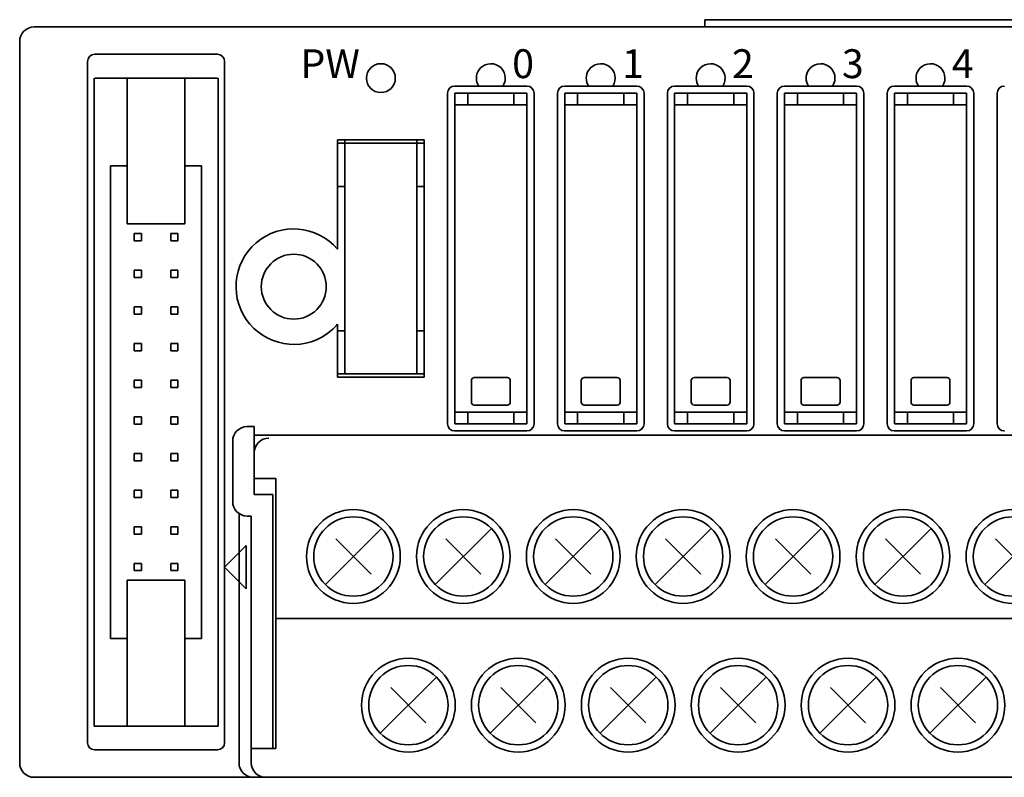
# Model space of a CAD drawing. Units: inches. Extents: x -13 to 223, y 60 to 238.
# Drawn here: x -13 to 55, y 121 to 174 of the extents above; entities that cross this region are included whole.
import ezdxf

# ---------------------------------------------------------------- set-up
doc = ezdxf.new("R2010")
doc.units = ezdxf.units.IN
doc.header["$MEASUREMENT"] = 0
doc.layers.add('GR1-1', color=7, linetype='Continuous')

msp = doc.modelspace()

# ---------------------------------------------------------------- linework, layer by layer
at = {"layer": 'GR1-1', "color": 29, "lineweight": 35}
for points in [[(34.166, 173.924), (99.103, 173.924)], [(34.166, 173.924), (34.166, 173.424)], [(-12.289, 173.424), (145.558, 173.424)], [(-13.288, 172.425), (-13.288, 122.474)], [(0.402, 171.526), (-8.09, 171.526)], [(-8.589, 123.872), (-8.589, 171.026)], [(0.902, 171.026), (0.902, 123.872)], [(-8.14, 125.021), (-8.14, 169.877)], [(-8.09, 169.877), (0.402, 169.877)], [(-5.842, 159.784), (-5.842, 169.877)], [(-1.846, 159.784), (-1.846, 169.877)], [(0.452, 125.021), (0.452, 169.877)], [(16.843, 169.328), (19.341, 169.328)], [(19.341, 169.328), (21.838, 169.328)], [(24.456, 169.328), (26.953, 169.328)], [(26.953, 169.328), (29.451, 169.328)], [(32.068, 169.328), (34.566, 169.328)], [(34.566, 169.328), (37.064, 169.328)], [(39.681, 169.328), (42.179, 169.328)], [(42.179, 169.328), (44.676, 169.328)], [(47.294, 169.328), (49.791, 169.328)], [(49.791, 169.328), (52.289, 169.328)], [(16.344, 145.951), (16.344, 168.828)], [(16.843, 168.828), (21.838, 168.828)], [(16.843, 145.951), (16.843, 168.828)], [(17.742, 168.029), (17.742, 168.828)], [(20.939, 168.029), (20.939, 168.828)], [(21.838, 145.951), (21.838, 168.828)], [(22.338, 145.951), (22.338, 168.828)], [(23.956, 145.951), (23.956, 168.828)], [(24.456, 168.828), (29.451, 168.828)], [(24.456, 145.951), (24.456, 168.828)], [(25.355, 168.029), (25.355, 168.828)], [(28.552, 168.029), (28.552, 168.828)], [(29.451, 145.951), (29.451, 168.828)], [(29.95, 145.951), (29.95, 168.828)], [(31.569, 145.951), (31.569, 168.828)], [(32.068, 168.828), (37.064, 168.828)], [(32.068, 145.951), (32.068, 168.828)], [(32.968, 168.029), (32.968, 168.828)], [(36.164, 168.029), (36.164, 168.828)], [(37.064, 145.951), (37.064, 168.828)], [(37.563, 145.951), (37.563, 168.828)], [(39.181, 145.951), (39.181, 168.828)], [(39.681, 168.828), (44.676, 168.828)], [(39.681, 145.951), (39.681, 168.828)], [(40.58, 168.029), (40.58, 168.828)], [(43.777, 168.029), (43.777, 168.828)], [(44.676, 145.951), (44.676, 168.828)], [(45.176, 145.951), (45.176, 168.828)], [(46.794, 145.951), (46.794, 168.828)], [(47.294, 168.828), (52.289, 168.828)], [(47.294, 145.951), (47.294, 168.828)], [(48.193, 168.029), (48.193, 168.828)], [(51.39, 168.029), (51.39, 168.828)], [(52.289, 145.951), (52.289, 168.828)], [(52.788, 145.951), (52.788, 168.828)], [(54.407, 145.951), (54.407, 168.828)], [(16.843, 168.029), (21.838, 168.029)], [(24.456, 168.029), (29.451, 168.029)], [(32.068, 168.029), (37.064, 168.029)], [(39.681, 168.029), (44.676, 168.029)], [(47.294, 168.029), (52.289, 168.029)], [(8.731, 165.6), (8.731, 158.038)], [(8.731, 165.6), (14.725, 165.6)], [(8.731, 165.382), (14.725, 165.382)], [(9.23, 165.6), (9.23, 149.397)], [(14.226, 165.6), (14.226, 149.397)], [(14.725, 165.6), (14.725, 149.179)], [(-6.991, 163.803), (-6.991, 131.095)], [(-6.991, 163.803), (-5.842, 163.803)], [(-1.846, 163.803), (-0.697, 163.803)], [(-0.697, 131.095), (-0.697, 163.803)], [(9.23, 162.385), (8.731, 162.385)], [(14.725, 162.385), (14.226, 162.385)], [(-5.842, 159.784), (-1.846, 159.784)], [(-5.362, 159.118), (-5.362, 158.619)], [(-4.863, 159.118), (-5.362, 159.118)], [(-4.863, 158.619), (-4.863, 159.118)], [(-2.825, 159.118), (-2.825, 158.619)], [(-2.325, 159.118), (-2.825, 159.118)], [(-2.325, 158.619), (-2.325, 159.118)], [(-5.362, 158.619), (-4.863, 158.619)], [(-2.825, 158.619), (-2.325, 158.619)], [(-5.362, 156.58), (-5.362, 156.081)], [(-4.863, 156.58), (-5.362, 156.58)], [(-4.863, 156.081), (-4.863, 156.58)], [(-2.825, 156.58), (-2.825, 156.081)], [(-2.325, 156.58), (-2.825, 156.58)], [(-2.325, 156.081), (-2.325, 156.58)], [(-5.362, 156.081), (-4.863, 156.081)], [(-2.825, 156.081), (-2.325, 156.081)], [(-5.362, 154.043), (-5.362, 153.543)], [(-4.863, 154.043), (-5.362, 154.043)], [(-5.362, 153.543), (-4.863, 153.543)], [(-4.863, 153.543), (-4.863, 154.043)], [(-2.825, 154.043), (-2.825, 153.543)], [(-2.325, 154.043), (-2.825, 154.043)], [(-2.825, 153.543), (-2.325, 153.543)], [(-2.325, 153.543), (-2.325, 154.043)], [(8.731, 149.179), (8.731, 152.844)], [(9.23, 152.395), (8.731, 152.395)], [(14.725, 152.395), (14.226, 152.395)], [(-5.362, 151.505), (-5.362, 151.006)], [(-4.863, 151.505), (-5.362, 151.505)], [(-4.863, 151.006), (-4.863, 151.505)], [(-2.825, 151.505), (-2.825, 151.006)], [(-2.325, 151.505), (-2.825, 151.505)], [(-2.325, 151.006), (-2.325, 151.505)], [(-5.362, 151.006), (-4.863, 151.006)], [(-2.825, 151.006), (-2.325, 151.006)], [(8.731, 149.397), (14.725, 149.397)], [(-5.362, 148.968), (-5.362, 148.468)], [(-4.863, 148.968), (-5.362, 148.968)], [(-4.863, 148.468), (-4.863, 148.968)], [(-2.825, 148.968), (-2.825, 148.468)], [(-2.325, 148.968), (-2.825, 148.968)], [(-2.325, 148.468), (-2.325, 148.968)], [(8.731, 149.179), (14.725, 149.179)], [(17.992, 148.948), (17.992, 147.449)], [(18.192, 149.148), (20.49, 149.148)], [(20.689, 148.948), (20.689, 147.449)], [(25.605, 148.948), (25.605, 147.449)], [(25.804, 149.148), (28.102, 149.148)], [(28.302, 148.948), (28.302, 147.449)], [(33.217, 148.948), (33.217, 147.449)], [(33.417, 149.148), (35.715, 149.148)], [(35.915, 148.948), (35.915, 147.449)], [(40.83, 148.948), (40.83, 147.449)], [(41.03, 149.148), (43.327, 149.148)], [(43.527, 148.948), (43.527, 147.449)], [(48.442, 148.948), (48.442, 147.449)], [(48.642, 149.148), (50.94, 149.148)], [(51.14, 148.948), (51.14, 147.449)], [(-5.362, 148.468), (-4.863, 148.468)], [(-2.825, 148.468), (-2.325, 148.468)], [(16.843, 146.75), (21.838, 146.75)], [(17.742, 146.75), (17.742, 145.951)], [(18.192, 147.249), (20.49, 147.249)], [(20.939, 146.75), (20.939, 145.951)], [(24.456, 146.75), (29.451, 146.75)], [(25.355, 146.75), (25.355, 145.951)], [(25.804, 147.249), (28.102, 147.249)], [(28.552, 146.75), (28.552, 145.951)], [(32.068, 146.75), (37.064, 146.75)], [(32.968, 146.75), (32.968, 145.951)], [(33.417, 147.249), (35.715, 147.249)], [(36.164, 146.75), (36.164, 145.951)], [(39.681, 146.75), (44.676, 146.75)], [(40.58, 146.75), (40.58, 145.951)], [(41.03, 147.249), (43.327, 147.249)], [(43.777, 146.75), (43.777, 145.951)], [(47.294, 146.75), (52.289, 146.75)], [(48.193, 146.75), (48.193, 145.951)], [(48.642, 147.249), (50.94, 147.249)], [(51.39, 146.75), (51.39, 145.951)], [(-5.362, 146.43), (-5.362, 145.931)], [(-4.863, 146.43), (-5.362, 146.43)], [(-5.362, 145.931), (-4.863, 145.931)], [(-4.863, 145.931), (-4.863, 146.43)], [(-2.825, 146.43), (-2.825, 145.931)], [(-2.325, 146.43), (-2.825, 146.43)], [(-2.825, 145.931), (-2.325, 145.931)], [(-2.325, 145.931), (-2.325, 146.43)], [(16.843, 145.951), (21.838, 145.951)], [(24.456, 145.951), (29.451, 145.951)], [(32.068, 145.951), (37.064, 145.951)], [(39.681, 145.951), (44.676, 145.951)], [(47.294, 145.951), (52.289, 145.951)], [(2.462, 145.751), (2.962, 145.751)], [(2.962, 145.751), (2.962, 141.055)], [(16.843, 145.451), (21.838, 145.451)], [(24.456, 145.451), (29.451, 145.451)], [(32.068, 145.451), (37.064, 145.451)], [(39.681, 145.451), (44.676, 145.451)], [(47.294, 145.451), (52.289, 145.451)], [(1.463, 144.752), (1.463, 140.556)], [(142.296, 145.152), (2.962, 145.152)], [(-5.362, 143.893), (-5.362, 143.393)], [(-4.863, 143.893), (-5.362, 143.893)], [(-4.863, 143.393), (-4.863, 143.893)], [(-2.825, 143.893), (-2.825, 143.393)], [(-2.325, 143.893), (-2.825, 143.893)], [(-2.325, 143.393), (-2.325, 143.893)], [(-5.362, 143.393), (-4.863, 143.393)], [(-2.825, 143.393), (-2.325, 143.393)], [(4.46, 142.154), (2.962, 142.154)], [(4.46, 142.154), (4.46, 123.472)], [(-5.362, 141.355), (-5.362, 140.856)], [(-4.863, 141.355), (-5.362, 141.355)], [(-4.863, 140.856), (-4.863, 141.355)], [(-2.825, 141.355), (-2.825, 140.856)], [(-2.325, 141.355), (-2.825, 141.355)], [(-2.325, 140.856), (-2.325, 141.355)], [(-5.362, 140.856), (-4.863, 140.856)], [(-2.825, 140.856), (-2.325, 140.856)], [(2.962, 141.055), (4.245, 141.055)], [(4.245, 141.055), (4.245, 123.472)], [(1.901, 139.73), (1.901, 122.474)], [(2.462, 139.557), (2.747, 139.557)], [(2.747, 122.474), (2.747, 139.557)], [(-5.362, 138.817), (-5.362, 138.318)], [(-4.863, 138.817), (-5.362, 138.817)], [(-4.863, 138.318), (-4.863, 138.817)], [(-2.825, 138.817), (-2.825, 138.318)], [(-2.325, 138.817), (-2.825, 138.817)], [(-2.325, 138.318), (-2.325, 138.817)], [(7.882, 134.817), (11.768, 138.702)], [(15.495, 134.817), (19.38, 138.702)], [(23.107, 134.817), (26.993, 138.702)], [(30.72, 134.817), (34.605, 138.702)], [(38.333, 134.817), (42.218, 138.702)], [(45.945, 134.817), (49.831, 138.702)], [(53.558, 134.817), (57.443, 138.702)], [(-5.362, 138.318), (-4.863, 138.318)], [(-2.825, 138.318), (-2.325, 138.318)], [(8.607, 137.978), (11.043, 135.542)], [(16.22, 137.978), (18.655, 135.542)], [(23.832, 137.978), (26.268, 135.542)], [(31.445, 137.978), (33.881, 135.542)], [(39.058, 137.978), (41.493, 135.542)], [(46.67, 137.978), (49.106, 135.542)], [(54.283, 137.978), (56.718, 135.542)], [(0.902, 136.03), (2.4, 137.529)], [(2.4, 137.529), (2.4, 134.532)], [(-5.362, 136.28), (-5.362, 135.78)], [(-4.863, 136.28), (-5.362, 136.28)], [(-5.362, 135.78), (-4.863, 135.78)], [(-4.863, 135.78), (-4.863, 136.28)], [(-2.825, 136.28), (-2.825, 135.78)], [(-2.325, 136.28), (-2.825, 136.28)], [(-2.825, 135.78), (-2.325, 135.78)], [(-2.325, 135.78), (-2.325, 136.28)], [(0.902, 136.03), (2.4, 134.532)], [(-5.842, 135.115), (-5.842, 125.021)], [(-5.842, 135.115), (-1.846, 135.115)], [(-1.846, 135.115), (-1.846, 125.021)], [(4.46, 132.464), (140.798, 132.464)], [(-6.991, 131.095), (-5.842, 131.095)], [(-1.846, 131.095), (-0.697, 131.095)], [(11.689, 124.527), (15.574, 128.412)], [(19.301, 124.527), (23.187, 128.412)], [(26.914, 124.527), (30.799, 128.412)], [(34.526, 124.527), (38.412, 128.412)], [(42.139, 124.527), (46.024, 128.412)], [(49.752, 124.527), (53.637, 128.412)], [(12.413, 127.687), (14.849, 125.252)], [(20.026, 127.687), (22.462, 125.252)], [(27.639, 127.687), (30.074, 125.252)], [(35.251, 127.687), (37.687, 125.252)], [(42.864, 127.687), (45.299, 125.252)], [(50.477, 127.687), (52.912, 125.252)], [(-8.14, 125.021), (0.452, 125.021)], [(2.747, 123.472), (4.46, 123.472)], [(0.402, 123.372), (-8.09, 123.372)], [(-12.289, 121.474), (141.297, 121.474)], [(-0.3, 121.474), (145.558, 121.474)], [(4.46, 121.474), (140.798, 121.474)]]:
    msp.add_lwpolyline(points, dxfattribs=at)
for points, knots in [([(-12.289, 173.424), (-12.84, 173.424), (-13.288, 172.977), (-13.288, 172.425), (-13.288, 172.425), (-13.288, 172.425), (-13.288, 172.425)], [0, 0, 0, 0, 1, 1, 1, 2, 2, 2, 2]), ([(-8.09, 171.526), (-8.366, 171.526), (-8.589, 171.302), (-8.589, 171.026), (-8.589, 171.026), (-8.589, 171.026), (-8.589, 171.026)], [0, 0, 0, 0, 1, 1, 1, 2, 2, 2, 2]), ([(0.902, 171.026), (0.902, 171.302), (0.678, 171.526), (0.402, 171.526), (0.402, 171.526), (0.402, 171.526), (0.402, 171.526)], [0, 0, 0, 0, 1, 1, 1, 2, 2, 2, 2]), ([(12.727, 169.877), (12.727, 170.429), (12.28, 170.877), (11.728, 170.877), (11.176, 170.877), (10.729, 170.429), (10.729, 169.877), (10.729, 169.326), (11.176, 168.878), (11.728, 168.878), (12.28, 168.878), (12.727, 169.326), (12.727, 169.877), (12.727, 169.877), (12.727, 169.877), (12.727, 169.877), (12.727, 169.877), (12.727, 169.877), (12.727, 169.877)], [0, 0, 0, 0, 1, 1, 1, 2, 2, 2, 3, 3, 3, 4, 4, 4, 5, 5, 5, 6, 6, 6, 6]), ([(20.175, 169.328), (20.479, 169.789), (20.351, 170.408), (19.89, 170.712), (19.429, 171.015), (18.81, 170.888), (18.506, 170.427), (18.287, 170.122), (18.287, 169.633), (18.506, 169.328)], [0, 0, 0, 0, 1, 1, 1, 2, 2, 2, 3, 3, 3, 3]), ([(27.788, 169.328), (28.091, 169.789), (27.964, 170.408), (27.503, 170.712), (27.042, 171.015), (26.422, 170.888), (26.119, 170.427), (25.899, 170.122), (25.899, 169.633), (26.119, 169.328)], [0, 0, 0, 0, 1, 1, 1, 2, 2, 2, 3, 3, 3, 3]), ([(35.4, 169.328), (35.704, 169.789), (35.576, 170.408), (35.115, 170.712), (34.655, 171.015), (34.035, 170.888), (33.732, 170.427), (33.512, 170.122), (33.512, 169.633), (33.732, 169.328)], [0, 0, 0, 0, 1, 1, 1, 2, 2, 2, 3, 3, 3, 3]), ([(43.013, 169.328), (43.316, 169.789), (43.189, 170.408), (42.728, 170.712), (42.267, 171.015), (41.648, 170.888), (41.344, 170.427), (41.125, 170.122), (41.125, 169.633), (41.344, 169.328)], [0, 0, 0, 0, 1, 1, 1, 2, 2, 2, 3, 3, 3, 3]), ([(50.626, 169.328), (50.929, 169.789), (50.801, 170.408), (50.341, 170.712), (49.88, 171.015), (49.26, 170.888), (48.957, 170.427), (48.737, 170.122), (48.737, 169.633), (48.957, 169.328)], [0, 0, 0, 0, 1, 1, 1, 2, 2, 2, 3, 3, 3, 3]), ([(16.843, 169.328), (16.567, 169.328), (16.344, 169.104), (16.344, 168.828), (16.344, 168.828), (16.344, 168.828), (16.344, 168.828)], [0, 0, 0, 0, 1, 1, 1, 2, 2, 2, 2]), ([(22.338, 168.828), (22.338, 169.104), (22.114, 169.328), (21.838, 169.328), (21.838, 169.328), (21.838, 169.328), (21.838, 169.328)], [0, 0, 0, 0, 1, 1, 1, 2, 2, 2, 2]), ([(24.456, 169.328), (24.18, 169.328), (23.956, 169.104), (23.956, 168.828), (23.956, 168.828), (23.956, 168.828), (23.956, 168.828)], [0, 0, 0, 0, 1, 1, 1, 2, 2, 2, 2]), ([(29.95, 168.828), (29.95, 169.104), (29.727, 169.328), (29.451, 169.328), (29.451, 169.328), (29.451, 169.328), (29.451, 169.328)], [0, 0, 0, 0, 1, 1, 1, 2, 2, 2, 2]), ([(32.068, 169.328), (31.792, 169.328), (31.569, 169.104), (31.569, 168.828), (31.569, 168.828), (31.569, 168.828), (31.569, 168.828)], [0, 0, 0, 0, 1, 1, 1, 2, 2, 2, 2]), ([(37.563, 168.828), (37.563, 169.104), (37.339, 169.328), (37.064, 169.328), (37.064, 169.328), (37.064, 169.328), (37.064, 169.328)], [0, 0, 0, 0, 1, 1, 1, 2, 2, 2, 2]), ([(39.681, 169.328), (39.405, 169.328), (39.181, 169.104), (39.181, 168.828), (39.181, 168.828), (39.181, 168.828), (39.181, 168.828)], [0, 0, 0, 0, 1, 1, 1, 2, 2, 2, 2]), ([(45.176, 168.828), (45.176, 169.104), (44.952, 169.328), (44.676, 169.328), (44.676, 169.328), (44.676, 169.328), (44.676, 169.328)], [0, 0, 0, 0, 1, 1, 1, 2, 2, 2, 2]), ([(47.294, 169.328), (47.018, 169.328), (46.794, 169.104), (46.794, 168.828), (46.794, 168.828), (46.794, 168.828), (46.794, 168.828)], [0, 0, 0, 0, 1, 1, 1, 2, 2, 2, 2]), ([(52.788, 168.828), (52.788, 169.104), (52.565, 169.328), (52.289, 169.328), (52.289, 169.328), (52.289, 169.328), (52.289, 169.328)], [0, 0, 0, 0, 1, 1, 1, 2, 2, 2, 2]), ([(54.906, 169.328), (54.63, 169.328), (54.407, 169.104), (54.407, 168.828), (54.407, 168.828), (54.407, 168.828), (54.407, 168.828)], [0, 0, 0, 0, 1, 1, 1, 2, 2, 2, 2]), ([(8.731, 158.038), (7.297, 159.716), (4.774, 159.913), (3.097, 158.479), (1.419, 157.044), (1.222, 154.522), (2.657, 152.844), (4.091, 151.167), (6.614, 150.97), (8.291, 152.404), (8.415, 152.506), (8.63, 152.72), (8.731, 152.844)], [0, 0, 0, 0, 1, 1, 1, 2, 2, 2, 3, 3, 3, 4, 4, 4, 4]), ([(7.942, 155.441), (7.942, 156.683), (6.935, 157.689), (5.694, 157.689), (4.452, 157.689), (3.446, 156.683), (3.446, 155.441), (3.446, 154.2), (4.452, 153.194), (5.694, 153.194), (6.935, 153.194), (7.942, 154.2), (7.942, 155.441), (7.942, 155.441), (7.942, 155.441), (7.942, 155.441), (7.942, 155.441), (7.942, 155.441), (7.942, 155.441)], [0, 0, 0, 0, 1, 1, 1, 2, 2, 2, 3, 3, 3, 4, 4, 4, 5, 5, 5, 6, 6, 6, 6]), ([(18.192, 149.148), (18.081, 149.148), (17.992, 149.058), (17.992, 148.948), (17.992, 148.948), (17.992, 148.948), (17.992, 148.948)], [0, 0, 0, 0, 1, 1, 1, 2, 2, 2, 2]), ([(20.689, 148.948), (20.689, 149.058), (20.6, 149.148), (20.49, 149.148), (20.49, 149.148), (20.49, 149.148), (20.49, 149.148)], [0, 0, 0, 0, 1, 1, 1, 2, 2, 2, 2]), ([(25.804, 149.148), (25.694, 149.148), (25.605, 149.058), (25.605, 148.948), (25.605, 148.948), (25.605, 148.948), (25.605, 148.948)], [0, 0, 0, 0, 1, 1, 1, 2, 2, 2, 2]), ([(28.302, 148.948), (28.302, 149.058), (28.213, 149.148), (28.102, 149.148), (28.102, 149.148), (28.102, 149.148), (28.102, 149.148)], [0, 0, 0, 0, 1, 1, 1, 2, 2, 2, 2]), ([(33.417, 149.148), (33.307, 149.148), (33.217, 149.058), (33.217, 148.948), (33.217, 148.948), (33.217, 148.948), (33.217, 148.948)], [0, 0, 0, 0, 1, 1, 1, 2, 2, 2, 2]), ([(35.915, 148.948), (35.915, 149.058), (35.825, 149.148), (35.715, 149.148), (35.715, 149.148), (35.715, 149.148), (35.715, 149.148)], [0, 0, 0, 0, 1, 1, 1, 2, 2, 2, 2]), ([(41.03, 149.148), (40.919, 149.148), (40.83, 149.058), (40.83, 148.948), (40.83, 148.948), (40.83, 148.948), (40.83, 148.948)], [0, 0, 0, 0, 1, 1, 1, 2, 2, 2, 2]), ([(43.527, 148.948), (43.527, 149.058), (43.438, 149.148), (43.327, 149.148), (43.327, 149.148), (43.327, 149.148), (43.327, 149.148)], [0, 0, 0, 0, 1, 1, 1, 2, 2, 2, 2]), ([(48.642, 149.148), (48.532, 149.148), (48.442, 149.058), (48.442, 148.948), (48.442, 148.948), (48.442, 148.948), (48.442, 148.948)], [0, 0, 0, 0, 1, 1, 1, 2, 2, 2, 2]), ([(51.14, 148.948), (51.14, 149.058), (51.05, 149.148), (50.94, 149.148), (50.94, 149.148), (50.94, 149.148), (50.94, 149.148)], [0, 0, 0, 0, 1, 1, 1, 2, 2, 2, 2]), ([(17.992, 147.449), (17.992, 147.339), (18.081, 147.249), (18.192, 147.249), (18.192, 147.249), (18.192, 147.249), (18.192, 147.249)], [0, 0, 0, 0, 1, 1, 1, 2, 2, 2, 2]), ([(20.49, 147.249), (20.6, 147.249), (20.689, 147.339), (20.689, 147.449), (20.689, 147.449), (20.689, 147.449), (20.689, 147.449)], [0, 0, 0, 0, 1, 1, 1, 2, 2, 2, 2]), ([(25.605, 147.449), (25.605, 147.339), (25.694, 147.249), (25.804, 147.249), (25.804, 147.249), (25.804, 147.249), (25.804, 147.249)], [0, 0, 0, 0, 1, 1, 1, 2, 2, 2, 2]), ([(28.102, 147.249), (28.213, 147.249), (28.302, 147.339), (28.302, 147.449), (28.302, 147.449), (28.302, 147.449), (28.302, 147.449)], [0, 0, 0, 0, 1, 1, 1, 2, 2, 2, 2]), ([(33.217, 147.449), (33.217, 147.339), (33.307, 147.249), (33.417, 147.249), (33.417, 147.249), (33.417, 147.249), (33.417, 147.249)], [0, 0, 0, 0, 1, 1, 1, 2, 2, 2, 2]), ([(35.715, 147.249), (35.825, 147.249), (35.915, 147.339), (35.915, 147.449), (35.915, 147.449), (35.915, 147.449), (35.915, 147.449)], [0, 0, 0, 0, 1, 1, 1, 2, 2, 2, 2]), ([(40.83, 147.449), (40.83, 147.339), (40.919, 147.249), (41.03, 147.249), (41.03, 147.249), (41.03, 147.249), (41.03, 147.249)], [0, 0, 0, 0, 1, 1, 1, 2, 2, 2, 2]), ([(43.327, 147.249), (43.438, 147.249), (43.527, 147.339), (43.527, 147.449), (43.527, 147.449), (43.527, 147.449), (43.527, 147.449)], [0, 0, 0, 0, 1, 1, 1, 2, 2, 2, 2]), ([(48.442, 147.449), (48.442, 147.339), (48.532, 147.249), (48.642, 147.249), (48.642, 147.249), (48.642, 147.249), (48.642, 147.249)], [0, 0, 0, 0, 1, 1, 1, 2, 2, 2, 2]), ([(50.94, 147.249), (51.05, 147.249), (51.14, 147.339), (51.14, 147.449), (51.14, 147.449), (51.14, 147.449), (51.14, 147.449)], [0, 0, 0, 0, 1, 1, 1, 2, 2, 2, 2]), ([(16.344, 145.951), (16.344, 145.675), (16.567, 145.451), (16.843, 145.451), (16.843, 145.451), (16.843, 145.451), (16.843, 145.451)], [0, 0, 0, 0, 1, 1, 1, 2, 2, 2, 2]), ([(21.838, 145.451), (22.114, 145.451), (22.338, 145.675), (22.338, 145.951), (22.338, 145.951), (22.338, 145.951), (22.338, 145.951)], [0, 0, 0, 0, 1, 1, 1, 2, 2, 2, 2]), ([(23.956, 145.951), (23.956, 145.675), (24.18, 145.451), (24.456, 145.451), (24.456, 145.451), (24.456, 145.451), (24.456, 145.451)], [0, 0, 0, 0, 1, 1, 1, 2, 2, 2, 2]), ([(29.451, 145.451), (29.727, 145.451), (29.95, 145.675), (29.95, 145.951), (29.95, 145.951), (29.95, 145.951), (29.95, 145.951)], [0, 0, 0, 0, 1, 1, 1, 2, 2, 2, 2]), ([(31.569, 145.951), (31.569, 145.675), (31.792, 145.451), (32.068, 145.451), (32.068, 145.451), (32.068, 145.451), (32.068, 145.451)], [0, 0, 0, 0, 1, 1, 1, 2, 2, 2, 2]), ([(37.064, 145.451), (37.339, 145.451), (37.563, 145.675), (37.563, 145.951), (37.563, 145.951), (37.563, 145.951), (37.563, 145.951)], [0, 0, 0, 0, 1, 1, 1, 2, 2, 2, 2]), ([(39.181, 145.951), (39.181, 145.675), (39.405, 145.451), (39.681, 145.451), (39.681, 145.451), (39.681, 145.451), (39.681, 145.451)], [0, 0, 0, 0, 1, 1, 1, 2, 2, 2, 2]), ([(44.676, 145.451), (44.952, 145.451), (45.176, 145.675), (45.176, 145.951), (45.176, 145.951), (45.176, 145.951), (45.176, 145.951)], [0, 0, 0, 0, 1, 1, 1, 2, 2, 2, 2]), ([(46.794, 145.951), (46.794, 145.675), (47.018, 145.451), (47.294, 145.451), (47.294, 145.451), (47.294, 145.451), (47.294, 145.451)], [0, 0, 0, 0, 1, 1, 1, 2, 2, 2, 2]), ([(52.289, 145.451), (52.565, 145.451), (52.788, 145.675), (52.788, 145.951), (52.788, 145.951), (52.788, 145.951), (52.788, 145.951)], [0, 0, 0, 0, 1, 1, 1, 2, 2, 2, 2]), ([(54.407, 145.951), (54.407, 145.675), (54.63, 145.451), (54.906, 145.451), (54.906, 145.451), (54.906, 145.451), (54.906, 145.451)], [0, 0, 0, 0, 1, 1, 1, 2, 2, 2, 2]), ([(2.462, 145.751), (1.91, 145.751), (1.463, 145.304), (1.463, 144.752), (1.463, 144.752), (1.463, 144.752), (1.463, 144.752)], [0, 0, 0, 0, 1, 1, 1, 2, 2, 2, 2]), ([(3.961, 144.952), (3.409, 144.952), (2.962, 144.504), (2.962, 143.953), (2.962, 143.953), (2.962, 143.953), (2.962, 143.953)], [0, 0, 0, 0, 1, 1, 1, 2, 2, 2, 2]), ([(1.463, 140.556), (1.463, 140.004), (1.91, 139.557), (2.462, 139.557), (2.462, 139.557), (2.462, 139.557), (2.462, 139.557)], [0, 0, 0, 0, 1, 1, 1, 2, 2, 2, 2]), ([(13.072, 136.759), (13.072, 138.553), (11.618, 140.006), (9.825, 140.006), (8.032, 140.006), (6.578, 138.553), (6.578, 136.759), (6.578, 134.967), (8.032, 133.513), (9.825, 133.513), (11.618, 133.513), (13.072, 134.967), (13.072, 136.759), (13.072, 136.759), (13.072, 136.759), (13.072, 136.759), (13.072, 136.759), (13.072, 136.759), (13.072, 136.759)], [0, 0, 0, 0, 1, 1, 1, 2, 2, 2, 3, 3, 3, 4, 4, 4, 5, 5, 5, 6, 6, 6, 6]), ([(20.684, 136.759), (20.684, 138.553), (19.231, 140.006), (17.438, 140.006), (15.644, 140.006), (14.191, 138.553), (14.191, 136.759), (14.191, 134.967), (15.644, 133.513), (17.438, 133.513), (19.231, 133.513), (20.684, 134.967), (20.684, 136.759), (20.684, 136.759), (20.684, 136.759), (20.684, 136.759), (20.684, 136.759), (20.684, 136.759), (20.684, 136.759)], [0, 0, 0, 0, 1, 1, 1, 2, 2, 2, 3, 3, 3, 4, 4, 4, 5, 5, 5, 6, 6, 6, 6]), ([(28.297, 136.759), (28.297, 138.553), (26.843, 140.006), (25.05, 140.006), (23.257, 140.006), (21.803, 138.553), (21.803, 136.759), (21.803, 134.967), (23.257, 133.513), (25.05, 133.513), (26.843, 133.513), (28.297, 134.967), (28.297, 136.759), (28.297, 136.759), (28.297, 136.759), (28.297, 136.759), (28.297, 136.759), (28.297, 136.759), (28.297, 136.759)], [0, 0, 0, 0, 1, 1, 1, 2, 2, 2, 3, 3, 3, 4, 4, 4, 5, 5, 5, 6, 6, 6, 6]), ([(35.91, 136.759), (35.91, 138.553), (34.456, 140.006), (32.663, 140.006), (30.87, 140.006), (29.416, 138.553), (29.416, 136.759), (29.416, 134.967), (30.87, 133.513), (32.663, 133.513), (34.456, 133.513), (35.91, 134.967), (35.91, 136.759), (35.91, 136.759), (35.91, 136.759), (35.91, 136.759), (35.91, 136.759), (35.91, 136.759), (35.91, 136.759)], [0, 0, 0, 0, 1, 1, 1, 2, 2, 2, 3, 3, 3, 4, 4, 4, 5, 5, 5, 6, 6, 6, 6]), ([(43.522, 136.759), (43.522, 138.553), (42.069, 140.006), (40.275, 140.006), (38.482, 140.006), (37.029, 138.553), (37.029, 136.759), (37.029, 134.967), (38.482, 133.513), (40.275, 133.513), (42.069, 133.513), (43.522, 134.967), (43.522, 136.759), (43.522, 136.759), (43.522, 136.759), (43.522, 136.759), (43.522, 136.759), (43.522, 136.759), (43.522, 136.759)], [0, 0, 0, 0, 1, 1, 1, 2, 2, 2, 3, 3, 3, 4, 4, 4, 5, 5, 5, 6, 6, 6, 6]), ([(51.135, 136.759), (51.135, 138.553), (49.681, 140.006), (47.888, 140.006), (46.095, 140.006), (44.641, 138.553), (44.641, 136.759), (44.641, 134.967), (46.095, 133.513), (47.888, 133.513), (49.681, 133.513), (51.135, 134.967), (51.135, 136.759), (51.135, 136.759), (51.135, 136.759), (51.135, 136.759), (51.135, 136.759), (51.135, 136.759), (51.135, 136.759)], [0, 0, 0, 0, 1, 1, 1, 2, 2, 2, 3, 3, 3, 4, 4, 4, 5, 5, 5, 6, 6, 6, 6]), ([(58.748, 136.759), (58.748, 138.553), (57.294, 140.006), (55.501, 140.006), (53.707, 140.006), (52.254, 138.553), (52.254, 136.759), (52.254, 134.967), (53.707, 133.513), (55.501, 133.513), (57.294, 133.513), (58.748, 134.967), (58.748, 136.759), (58.748, 136.759), (58.748, 136.759), (58.748, 136.759), (58.748, 136.759), (58.748, 136.759), (58.748, 136.759)], [0, 0, 0, 0, 1, 1, 1, 2, 2, 2, 3, 3, 3, 4, 4, 4, 5, 5, 5, 6, 6, 6, 6]), ([(12.572, 136.759), (12.572, 138.277), (11.342, 139.507), (9.825, 139.507), (8.308, 139.507), (7.078, 138.277), (7.078, 136.759), (7.078, 135.242), (8.308, 134.012), (9.825, 134.012), (11.342, 134.012), (12.572, 135.242), (12.572, 136.759), (12.572, 136.759), (12.572, 136.759), (12.572, 136.759), (12.572, 136.759), (12.572, 136.759), (12.572, 136.759)], [0, 0, 0, 0, 1, 1, 1, 2, 2, 2, 3, 3, 3, 4, 4, 4, 5, 5, 5, 6, 6, 6, 6]), ([(20.185, 136.759), (20.185, 138.277), (18.955, 139.507), (17.438, 139.507), (15.92, 139.507), (14.69, 138.277), (14.69, 136.759), (14.69, 135.242), (15.92, 134.012), (17.438, 134.012), (18.955, 134.012), (20.185, 135.242), (20.185, 136.759), (20.185, 136.759), (20.185, 136.759), (20.185, 136.759), (20.185, 136.759), (20.185, 136.759), (20.185, 136.759)], [0, 0, 0, 0, 1, 1, 1, 2, 2, 2, 3, 3, 3, 4, 4, 4, 5, 5, 5, 6, 6, 6, 6]), ([(27.797, 136.759), (27.797, 138.277), (26.567, 139.507), (25.05, 139.507), (23.533, 139.507), (22.303, 138.277), (22.303, 136.759), (22.303, 135.242), (23.533, 134.012), (25.05, 134.012), (26.567, 134.012), (27.797, 135.242), (27.797, 136.759), (27.797, 136.759), (27.797, 136.759), (27.797, 136.759), (27.797, 136.759), (27.797, 136.759), (27.797, 136.759)], [0, 0, 0, 0, 1, 1, 1, 2, 2, 2, 3, 3, 3, 4, 4, 4, 5, 5, 5, 6, 6, 6, 6]), ([(35.41, 136.759), (35.41, 138.277), (34.18, 139.507), (32.663, 139.507), (31.145, 139.507), (29.916, 138.277), (29.916, 136.759), (29.916, 135.242), (31.145, 134.012), (32.663, 134.012), (34.18, 134.012), (35.41, 135.242), (35.41, 136.759), (35.41, 136.759), (35.41, 136.759), (35.41, 136.759), (35.41, 136.759), (35.41, 136.759), (35.41, 136.759)], [0, 0, 0, 0, 1, 1, 1, 2, 2, 2, 3, 3, 3, 4, 4, 4, 5, 5, 5, 6, 6, 6, 6]), ([(43.023, 136.759), (43.023, 138.277), (41.793, 139.507), (40.275, 139.507), (38.758, 139.507), (37.528, 138.277), (37.528, 136.759), (37.528, 135.242), (38.758, 134.012), (40.275, 134.012), (41.793, 134.012), (43.023, 135.242), (43.023, 136.759), (43.023, 136.759), (43.023, 136.759), (43.023, 136.759), (43.023, 136.759), (43.023, 136.759), (43.023, 136.759)], [0, 0, 0, 0, 1, 1, 1, 2, 2, 2, 3, 3, 3, 4, 4, 4, 5, 5, 5, 6, 6, 6, 6]), ([(50.635, 136.759), (50.635, 138.277), (49.405, 139.507), (47.888, 139.507), (46.371, 139.507), (45.141, 138.277), (45.141, 136.759), (45.141, 135.242), (46.371, 134.012), (47.888, 134.012), (49.405, 134.012), (50.635, 135.242), (50.635, 136.759), (50.635, 136.759), (50.635, 136.759), (50.635, 136.759), (50.635, 136.759), (50.635, 136.759), (50.635, 136.759)], [0, 0, 0, 0, 1, 1, 1, 2, 2, 2, 3, 3, 3, 4, 4, 4, 5, 5, 5, 6, 6, 6, 6]), ([(58.248, 136.759), (58.248, 138.277), (57.018, 139.507), (55.501, 139.507), (53.983, 139.507), (52.753, 138.277), (52.753, 136.759), (52.753, 135.242), (53.983, 134.012), (55.501, 134.012), (57.018, 134.012), (58.248, 135.242), (58.248, 136.759), (58.248, 136.759), (58.248, 136.759), (58.248, 136.759), (58.248, 136.759), (58.248, 136.759), (58.248, 136.759)], [0, 0, 0, 0, 1, 1, 1, 2, 2, 2, 3, 3, 3, 4, 4, 4, 5, 5, 5, 6, 6, 6, 6]), ([(16.878, 126.47), (16.878, 128.263), (15.424, 129.716), (13.631, 129.716), (11.838, 129.716), (10.384, 128.263), (10.384, 126.47), (10.384, 124.676), (11.838, 123.223), (13.631, 123.223), (15.424, 123.223), (16.878, 124.676), (16.878, 126.47), (16.878, 126.47), (16.878, 126.47), (16.878, 126.47), (16.878, 126.47), (16.878, 126.47), (16.878, 126.47)], [0, 0, 0, 0, 1, 1, 1, 2, 2, 2, 3, 3, 3, 4, 4, 4, 5, 5, 5, 6, 6, 6, 6]), ([(24.491, 126.47), (24.491, 128.263), (23.037, 129.716), (21.244, 129.716), (19.451, 129.716), (17.997, 128.263), (17.997, 126.47), (17.997, 124.676), (19.451, 123.223), (21.244, 123.223), (23.037, 123.223), (24.491, 124.676), (24.491, 126.47), (24.491, 126.47), (24.491, 126.47), (24.491, 126.47), (24.491, 126.47), (24.491, 126.47), (24.491, 126.47)], [0, 0, 0, 0, 1, 1, 1, 2, 2, 2, 3, 3, 3, 4, 4, 4, 5, 5, 5, 6, 6, 6, 6]), ([(32.103, 126.47), (32.103, 128.263), (30.65, 129.716), (28.856, 129.716), (27.063, 129.716), (25.61, 128.263), (25.61, 126.47), (25.61, 124.676), (27.063, 123.223), (28.856, 123.223), (30.65, 123.223), (32.103, 124.676), (32.103, 126.47), (32.103, 126.47), (32.103, 126.47), (32.103, 126.47), (32.103, 126.47), (32.103, 126.47), (32.103, 126.47)], [0, 0, 0, 0, 1, 1, 1, 2, 2, 2, 3, 3, 3, 4, 4, 4, 5, 5, 5, 6, 6, 6, 6]), ([(39.716, 126.47), (39.716, 128.263), (38.262, 129.716), (36.469, 129.716), (34.676, 129.716), (33.222, 128.263), (33.222, 126.47), (33.222, 124.676), (34.676, 123.223), (36.469, 123.223), (38.262, 123.223), (39.716, 124.676), (39.716, 126.47), (39.716, 126.47), (39.716, 126.47), (39.716, 126.47), (39.716, 126.47), (39.716, 126.47), (39.716, 126.47)], [0, 0, 0, 0, 1, 1, 1, 2, 2, 2, 3, 3, 3, 4, 4, 4, 5, 5, 5, 6, 6, 6, 6]), ([(47.329, 126.47), (47.329, 128.263), (45.875, 129.716), (44.082, 129.716), (42.289, 129.716), (40.835, 128.263), (40.835, 126.47), (40.835, 124.676), (42.289, 123.223), (44.082, 123.223), (45.875, 123.223), (47.329, 124.676), (47.329, 126.47), (47.329, 126.47), (47.329, 126.47), (47.329, 126.47), (47.329, 126.47), (47.329, 126.47), (47.329, 126.47)], [0, 0, 0, 0, 1, 1, 1, 2, 2, 2, 3, 3, 3, 4, 4, 4, 5, 5, 5, 6, 6, 6, 6]), ([(54.941, 126.47), (54.941, 128.263), (53.488, 129.716), (51.694, 129.716), (49.901, 129.716), (48.447, 128.263), (48.447, 126.47), (48.447, 124.676), (49.901, 123.223), (51.694, 123.223), (53.488, 123.223), (54.941, 124.676), (54.941, 126.47), (54.941, 126.47), (54.941, 126.47), (54.941, 126.47), (54.941, 126.47), (54.941, 126.47), (54.941, 126.47)], [0, 0, 0, 0, 1, 1, 1, 2, 2, 2, 3, 3, 3, 4, 4, 4, 5, 5, 5, 6, 6, 6, 6]), ([(16.379, 126.47), (16.379, 127.987), (15.149, 129.217), (13.631, 129.217), (12.114, 129.217), (10.884, 127.987), (10.884, 126.47), (10.884, 124.952), (12.114, 123.722), (13.631, 123.722), (15.149, 123.722), (16.379, 124.952), (16.379, 126.47), (16.379, 126.47), (16.379, 126.47), (16.379, 126.47), (16.379, 126.47), (16.379, 126.47), (16.379, 126.47)], [0, 0, 0, 0, 1, 1, 1, 2, 2, 2, 3, 3, 3, 4, 4, 4, 5, 5, 5, 6, 6, 6, 6]), ([(23.991, 126.47), (23.991, 127.987), (22.761, 129.217), (21.244, 129.217), (19.726, 129.217), (18.497, 127.987), (18.497, 126.47), (18.497, 124.952), (19.726, 123.722), (21.244, 123.722), (22.761, 123.722), (23.991, 124.952), (23.991, 126.47), (23.991, 126.47), (23.991, 126.47), (23.991, 126.47), (23.991, 126.47), (23.991, 126.47), (23.991, 126.47)], [0, 0, 0, 0, 1, 1, 1, 2, 2, 2, 3, 3, 3, 4, 4, 4, 5, 5, 5, 6, 6, 6, 6]), ([(31.604, 126.47), (31.604, 127.987), (30.374, 129.217), (28.856, 129.217), (27.339, 129.217), (26.109, 127.987), (26.109, 126.47), (26.109, 124.952), (27.339, 123.722), (28.856, 123.722), (30.374, 123.722), (31.604, 124.952), (31.604, 126.47), (31.604, 126.47), (31.604, 126.47), (31.604, 126.47), (31.604, 126.47), (31.604, 126.47), (31.604, 126.47)], [0, 0, 0, 0, 1, 1, 1, 2, 2, 2, 3, 3, 3, 4, 4, 4, 5, 5, 5, 6, 6, 6, 6]), ([(39.216, 126.47), (39.216, 127.987), (37.986, 129.217), (36.469, 129.217), (34.952, 129.217), (33.722, 127.987), (33.722, 126.47), (33.722, 124.952), (34.952, 123.722), (36.469, 123.722), (37.986, 123.722), (39.216, 124.952), (39.216, 126.47), (39.216, 126.47), (39.216, 126.47), (39.216, 126.47), (39.216, 126.47), (39.216, 126.47), (39.216, 126.47)], [0, 0, 0, 0, 1, 1, 1, 2, 2, 2, 3, 3, 3, 4, 4, 4, 5, 5, 5, 6, 6, 6, 6]), ([(46.829, 126.47), (46.829, 127.987), (45.599, 129.217), (44.082, 129.217), (42.564, 129.217), (41.334, 127.987), (41.334, 126.47), (41.334, 124.952), (42.564, 123.722), (44.082, 123.722), (45.599, 123.722), (46.829, 124.952), (46.829, 126.47), (46.829, 126.47), (46.829, 126.47), (46.829, 126.47), (46.829, 126.47), (46.829, 126.47), (46.829, 126.47)], [0, 0, 0, 0, 1, 1, 1, 2, 2, 2, 3, 3, 3, 4, 4, 4, 5, 5, 5, 6, 6, 6, 6]), ([(54.442, 126.47), (54.442, 127.987), (53.212, 129.217), (51.694, 129.217), (50.177, 129.217), (48.947, 127.987), (48.947, 126.47), (48.947, 124.952), (50.177, 123.722), (51.694, 123.722), (53.212, 123.722), (54.442, 124.952), (54.442, 126.47), (54.442, 126.47), (54.442, 126.47), (54.442, 126.47), (54.442, 126.47), (54.442, 126.47), (54.442, 126.47)], [0, 0, 0, 0, 1, 1, 1, 2, 2, 2, 3, 3, 3, 4, 4, 4, 5, 5, 5, 6, 6, 6, 6]), ([(-8.589, 123.872), (-8.589, 123.596), (-8.366, 123.372), (-8.09, 123.372), (-8.09, 123.372), (-8.09, 123.372), (-8.09, 123.372)], [0, 0, 0, 0, 1, 1, 1, 2, 2, 2, 2]), ([(0.402, 123.372), (0.678, 123.372), (0.902, 123.596), (0.902, 123.872), (0.902, 123.872), (0.902, 123.872), (0.902, 123.872)], [0, 0, 0, 0, 1, 1, 1, 2, 2, 2, 2]), ([(-13.288, 122.474), (-13.288, 121.922), (-12.84, 121.474), (-12.289, 121.474), (-12.289, 121.474), (-12.289, 121.474), (-12.289, 121.474)], [0, 0, 0, 0, 1, 1, 1, 2, 2, 2, 2]), ([(1.901, 122.474), (1.901, 121.922), (2.348, 121.474), (2.9, 121.474), (2.9, 121.474), (2.9, 121.474), (2.9, 121.474)], [0, 0, 0, 0, 1, 1, 1, 2, 2, 2, 2]), ([(2.747, 122.474), (2.747, 121.922), (3.194, 121.474), (3.746, 121.474), (3.746, 121.474), (3.746, 121.474), (3.746, 121.474)], [0, 0, 0, 0, 1, 1, 1, 2, 2, 2, 2])]:
    msp.add_open_spline(points, degree=3, knots=knots, dxfattribs=at)

# ---------------------------------------------------------------- texts
at = {"layer": 'GR1-1', "color": 7, "char_height": 1.99806, "attachment_point": 7}
for s, insert in [('\\fKozuka Gothic Pro R|b0|i0|c0|p34;\\W1;PW', (6.153, 169.878)), ('\\fKozuka Gothic Pro R|b0|i0|c0|p34;\\W1;0', (20.819, 169.878)), ('\\fKozuka Gothic Pro R|b0|i0|c0|p34;\\W1;1', (28.431, 169.878)), ('\\fKozuka Gothic Pro R|b0|i0|c0|p34;\\W1;2', (36.044, 169.878)), ('\\fKozuka Gothic Pro R|b0|i0|c0|p34;\\W1;3', (43.656, 169.878)), ('\\fKozuka Gothic Pro R|b0|i0|c0|p34;\\W1;4', (51.269, 169.878))]:
    msp.add_mtext(s, dxfattribs=dict(at, insert=insert))

doc.saveas('drawing.dxf')
